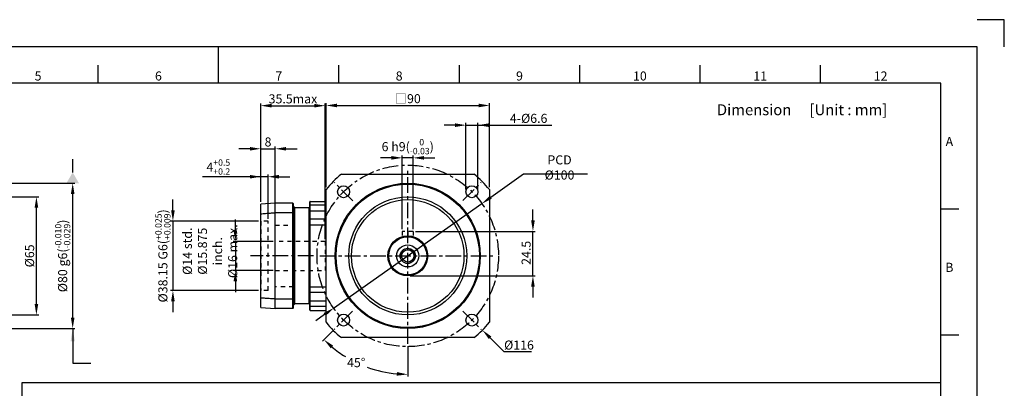
# Model space of a CAD drawing. Units: millimetres. Extents: x -15 to 856, y -15 to 609.
# Drawn here: x 313 to 856, y 406 to 609 of the extents above; entities that cross this region are included whole.
import ezdxf
from ezdxf.enums import TextEntityAlignment as Align

# ---------------------------------------------------------------- set-up
doc = ezdxf.new("R2010")
doc.units = ezdxf.units.MM
doc.header["$LTSCALE"] = 23.1
doc.header["$PDMODE"] = 32
doc.header["$PDSIZE"] = 11.312
doc.linetypes.add('CENTER', pattern=[0.6, 0.375, -0.075, 0.075, -0.075])
doc.linetypes.add('HIDDEN', pattern=[0.2, 0.1, -0.1])
doc.layers.get('0').update_dxf_attribs({"linetype": 'CONTINUOUS'})
doc.layers.get('DEFPOINTS').update_dxf_attribs({"color": 2, "linetype": 'CONTINUOUS'})
for name, color, linetype in [('Center', 1, 'CENTER'), ('Dimension', 3, 'CONTINUOUS'), ('Hidden', 4, 'HIDDEN'), ('Object', 7, 'CONTINUOUS')]:
    doc.layers.add(name, color=color, linetype=linetype)
doc.styles.add('ROMAN', font='romand.shx', dxfattribs={"width": 0.9, "bigfont": 'bigfont.shx'})
doc.styles.get("Standard").update_dxf_attribs({"font": 'simplex.shx', "width": 0.9, "bigfont": 'bigfont.shx'})
doc.dimstyles.new('DIMSTYLE_1', dxfattribs={"dimtxt": 5, "dimasz": 6, "dimexe": 1.25, "dimexo": 1.25, "dimgap": 1.25, "dimtad": 1, "dimdec": 3, "dimdsep": 46, "dimtxsty": 'STANDARD', "dimcen": 0.09, "dimadec": 0, "dimazin": 0, "dimtfac": 0.7, "dimtdec": 3, "dimtmove": 0, "dimatfit": 3, "dimfxl": 1, "dimtolj": 1, "dimarcsym": 0})
doc.dimstyles.new('DIMSTYLE_10', dxfattribs={"dimtxt": 5, "dimasz": 6, "dimexe": 1.25, "dimexo": 1.25, "dimgap": 1.25, "dimtad": 1, "dimtih": 1, "dimtoh": 1, "dimdec": 3, "dimdsep": 46, "dimtxsty": 'STANDARD', "dimcen": 0.09, "dimadec": 0, "dimazin": 0, "dimtol": 1, "dimtm": 1e-09, "dimtfac": 0.7, "dimtdec": 3, "dimtmove": 0, "dimatfit": 3, "dimfxl": 1, "dimtolj": 1, "dimarcsym": 0})
doc.dimstyles.new('DIMSTYLE_12', dxfattribs={"dimtxt": 5, "dimasz": 6, "dimexe": 1.25, "dimexo": 1.25, "dimgap": 1.25, "dimtad": 1, "dimdec": 3, "dimdsep": 46, "dimtxsty": 'STANDARD', "dimcen": 0.09, "dimazin": 2, "dimtol": 1, "dimtm": 0.03, "dimtfac": 0.7, "dimtdec": 3, "dimtmove": 0, "dimatfit": 1, "dimfxl": 1, "dimtolj": 1, "dimarcsym": 0})
doc.dimstyles.new('DIMSTYLE_13', dxfattribs={"dimtxt": 5, "dimasz": 6, "dimexe": 1.25, "dimexo": 1.25, "dimgap": 1.25, "dimtad": 0, "dimtih": 1, "dimtoh": 1, "dimdec": 1, "dimdsep": 46, "dimtxsty": 'STANDARD', "dimcen": 0.09, "dimadec": 0, "dimazin": 0, "dimtm": 0.5, "dimtfac": 0.7, "dimtdec": 1, "dimtofl": 0, "dimtmove": 0, "dimatfit": 3, "dimfxl": 1, "dimtolj": 1, "dimarcsym": 0})
doc.dimstyles.new('DIMSTYLE_14', dxfattribs={"dimtxt": 5, "dimasz": 6, "dimexe": 1.25, "dimexo": 1.25, "dimgap": 1.25, "dimtad": 1, "dimdec": 3, "dimdsep": 46, "dimtxsty": 'STANDARD', "dimcen": 0.09, "dimadec": 0, "dimazin": 0, "dimtol": 1, "dimtp": 0.5, "dimtm": -0.2, "dimtfac": 0.7, "dimtdec": 3, "dimtmove": 0, "dimatfit": 1, "dimfxl": 1, "dimtolj": 1, "dimarcsym": 0})
doc.dimstyles.new('DIMSTYLE_15', dxfattribs={"dimtxt": 5, "dimasz": 6, "dimexe": 1.25, "dimexo": 1.25, "dimgap": 1.25, "dimtad": 1, "dimtih": 1, "dimtoh": 1, "dimdec": 3, "dimdsep": 46, "dimtxsty": 'STANDARD', "dimcen": 0.09, "dimadec": 0, "dimazin": 0, "dimtp": 0.001, "dimtm": 0.001, "dimtfac": 0.7, "dimtdec": 3, "dimtmove": 0, "dimatfit": 3, "dimfxl": 1, "dimtolj": 1, "dimarcsym": 0})
doc.dimstyles.new('DIMSTYLE_2', dxfattribs={"dimtxt": 5, "dimasz": 6, "dimexe": 1.25, "dimexo": 1.25, "dimgap": 1.25, "dimtad": 1, "dimdec": 3, "dimdsep": 46, "dimtxsty": 'STANDARD', "dimcen": 0.09, "dimadec": 0, "dimazin": 0, "dimtp": 0.021, "dimtfac": 0.7, "dimtdec": 3, "dimtmove": 0, "dimatfit": 1, "dimfxl": 1, "dimtolj": 1, "dimarcsym": 0})
doc.dimstyles.new('DIMSTYLE_3', dxfattribs={"dimtxt": 5, "dimasz": 6, "dimexe": 1.25, "dimexo": 1.25, "dimgap": 1.25, "dimtad": 1, "dimdec": 3, "dimdsep": 46, "dimtxsty": 'STANDARD', "dimcen": 0.09, "dimadec": 0, "dimazin": 0, "dimtp": 0.3, "dimtm": 0.3, "dimtfac": 1, "dimtdec": 3, "dimtofl": 0, "dimtmove": 0, "dimatfit": 3, "dimfxl": 1, "dimtolj": 1, "dimarcsym": 0})
doc.dimstyles.new('DIMSTYLE_5', dxfattribs={"dimtxt": 5, "dimasz": 6, "dimexe": 1.25, "dimexo": 1.25, "dimtad": 1, "dimdec": 3, "dimdsep": 46, "dimtxsty": 'STANDARD', "dimcen": 0.09, "dimadec": 0, "dimazin": 0, "dimtol": 1, "dimtp": -0.009, "dimtm": 0.025, "dimtfac": 0.7, "dimtdec": 3, "dimtmove": 0, "dimatfit": 3, "dimfxl": 1, "dimtolj": 1, "dimarcsym": 0})
doc.dimstyles.new('DIMSTYLE_6', dxfattribs={"dimtxt": 5, "dimasz": 6, "dimexe": 1.25, "dimexo": 1.25, "dimtad": 1, "dimdec": 3, "dimdsep": 46, "dimtxsty": 'STANDARD', "dimcen": 0.09, "dimadec": 0, "dimazin": 0, "dimtol": 1, "dimtp": 0.025, "dimtm": -0.009, "dimtfac": 0.7, "dimtdec": 3, "dimtmove": 0, "dimatfit": 3, "dimfxl": 1, "dimtolj": 1, "dimarcsym": 0})
doc.dimstyles.new('DIMSTYLE_8', dxfattribs={"dimtxt": 5, "dimasz": 6, "dimexe": 1.25, "dimexo": 1.25, "dimgap": 1.25, "dimtad": 1, "dimtih": 1, "dimtoh": 1, "dimdec": 3, "dimdsep": 46, "dimtxsty": 'STANDARD', "dimcen": 0.09, "dimadec": 0, "dimazin": 0, "dimtp": 0.3, "dimtm": 0.3, "dimtfac": 1, "dimtdec": 3, "dimtofl": 0, "dimtmove": 0, "dimatfit": 3, "dimfxl": 1, "dimtolj": 1, "dimarcsym": 0})
doc.dimstyles.new('DIMSTYLE_9', dxfattribs={"dimtxt": 5, "dimasz": 6, "dimexe": 1.25, "dimexo": 1.25, "dimgap": 1.25, "dimtad": 1, "dimdsep": 46, "dimtxsty": 'STANDARD', "dimcen": 0.09, "dimadec": 0, "dimazin": 0, "dimtm": 1e-09, "dimtfac": 0.7, "dimtmove": 0, "dimatfit": 1, "dimfxl": 1, "dimtolj": 1, "dimarcsym": 0})
doc.dimstyles.get("Standard").update_dxf_attribs({"dimtxt": 5, "dimasz": 6, "dimexe": 1.25, "dimexo": 1.25, "dimgap": 1.25, "dimtad": 1, "dimdec": 3, "dimdsep": 46, "dimtxsty": 'STANDARD', "dimcen": 0.09, "dimadec": 0, "dimazin": 0, "dimtp": 0.001, "dimtfac": 0.7, "dimtdec": 3, "dimtmove": 0, "dimatfit": 3, "dimfxl": 1, "dimtolj": 1, "dimarcsym": 0})

# ---------------------------------------------------------------- blocks, each defined once
blk = doc.blocks.new('*D21')
at = {"layer": 'DEFPOINTS', "color": 0}
for p in [(568.11, 507.71), (486.36, 450.12)]:
    blk.add_point(p, dxfattribs=at)
at = {"layer": 'Dimension', "color": 0, "lineweight": -2}
for p, q in [((591.06, 523.87), (573.01, 511.16)), ((626.39, 523.87), (591.06, 523.87)), ((486.36, 450.12), (568.11, 507.71)), ((481.45, 446.66), (476.55, 443.21))]:
    blk.add_line(p, q, dxfattribs=at)
at = {"layer": 'Dimension', "color": 0}
for points in [[(572.44, 511.98), (573.59, 510.35), (568.11, 507.71)], [(482.03, 445.84), (480.88, 447.48), (486.36, 450.12)]]:
    blk.add_solid(points, dxfattribs=at)
at = {"layer": 'Dimension', "color": 0, "insert": (610.9, 527.62), "char_height": 5, "attachment_point": 5}
blk.add_mtext('\\A1;PCD %%c100', dxfattribs=at)
blk = doc.blocks.new('*D25')
at = {"layer": 'DEFPOINTS', "color": 0}
for p in [(481.73, 561.65), (446.23, 507.41), (481.73, 486.91)]:
    blk.add_point(p, dxfattribs=at)
at = {"layer": 'Dimension', "color": 0, "lineweight": -2}
for p, q in [((446.23, 508.66), (446.23, 562.9)), ((452.23, 561.65), (475.73, 561.65)), ((481.73, 488.16), (481.73, 562.9))]:
    blk.add_line(p, q, dxfattribs=at)
at = {"layer": 'Dimension', "color": 0}
for points in [[(452.23, 562.65), (452.23, 560.65), (446.23, 561.65)], [(475.73, 560.65), (475.73, 562.65), (481.73, 561.65)]]:
    blk.add_solid(points, dxfattribs=at)
at = {"layer": 'Dimension', "color": 0, "insert": (463.98, 565.4), "char_height": 5, "attachment_point": 5}
blk.add_mtext('\\A1;35.5max', dxfattribs=at)
blk = doc.blocks.new('*D24')
at = {"layer": 'DEFPOINTS', "color": 0}
for p in [(446.23, 522.51), (446.23, 507.41), (450.23, 497.99)]:
    blk.add_point(p, dxfattribs=at)
at = {"layer": 'Dimension', "color": 0, "lineweight": -2}
for p, q in [((446.23, 522.51), (414.21, 522.51)), ((440.23, 522.51), (434.23, 522.51)), ((446.23, 508.66), (446.23, 523.76)), ((450.23, 522.51), (446.23, 522.51)), ((450.23, 499.24), (450.23, 523.76)), ((456.23, 522.51), (462.23, 522.51))]:
    blk.add_line(p, q, dxfattribs=at)
at = {"layer": 'Dimension', "color": 0}
for points in [[(440.23, 521.51), (440.23, 523.51), (446.23, 522.51)], [(456.23, 523.51), (456.23, 521.51), (450.23, 522.51)]]:
    blk.add_solid(points, dxfattribs=at)
at = {"layer": 'Dimension', "color": 0, "insert": (422.85, 527.84), "char_height": 5, "attachment_point": 5}
blk.add_mtext('\\A1;4{\\H3.500000;\\S+0.5^ +0.2;}', dxfattribs=at)
blk = doc.blocks.new('*D26')
at = {"layer": 'DEFPOINTS', "color": 0}
for p in [(454.23, 537.91), (446.23, 507.41), (454.23, 495.91)]:
    blk.add_point(p, dxfattribs=at)
at = {"layer": 'Dimension', "color": 0, "lineweight": -2}
for p, q in [((440.23, 537.91), (434.23, 537.91)), ((446.23, 508.66), (446.23, 539.16)), ((446.23, 537.91), (454.23, 537.91)), ((454.23, 497.16), (454.23, 539.16)), ((460.23, 537.91), (466.23, 537.91))]:
    blk.add_line(p, q, dxfattribs=at)
at = {"layer": 'Dimension', "color": 0}
for points in [[(440.23, 536.91), (440.23, 538.91), (446.23, 537.91)], [(460.23, 538.91), (460.23, 536.91), (454.23, 537.91)]]:
    blk.add_solid(points, dxfattribs=at)
at = {"layer": 'Dimension', "color": 0, "insert": (450.23, 541.66), "char_height": 5, "attachment_point": 5}
blk.add_mtext('\\A1;8', dxfattribs=at)
blk = doc.blocks.new('*D22')
at = {"layer": 'DEFPOINTS', "color": 0}
for p in [(524.23, 532.91), (524.23, 492.41), (530.23, 492.41)]:
    blk.add_point(p, dxfattribs=at)
at = {"layer": 'Dimension', "color": 0, "lineweight": -2}
for p, q in [((518.23, 532.91), (512.23, 532.91)), ((524.23, 493.66), (524.23, 534.16)), ((530.23, 532.91), (524.23, 532.91)), ((530.23, 493.66), (530.23, 534.16)), ((536.23, 532.91), (542.23, 532.91))]:
    blk.add_line(p, q, dxfattribs=at)
at = {"layer": 'Dimension', "color": 0}
for points in [[(518.23, 531.91), (518.23, 533.91), (524.23, 532.91)], [(536.23, 533.91), (536.23, 531.91), (530.23, 532.91)]]:
    blk.add_solid(points, dxfattribs=at)
at = {"layer": 'Dimension', "color": 0, "insert": (527.23, 539.08), "char_height": 5, "attachment_point": 5}
blk.add_mtext('\\A1;\\A1;6 h9({\\H0.7x;\\S  0^ -0.03;})', dxfattribs=at)
blk = doc.blocks.new('*D2')
at = {"layer": 'DEFPOINTS', "color": 0}
for p in [(251.77, 518.91), (342.59, 518.91), (251.77, 438.91)]:
    blk.add_point(p, dxfattribs=at)
at = {"layer": 'Dimension', "color": 0, "lineweight": -2}
for p, q in [((253.02, 518.91), (343.84, 518.91)), ((342.59, 444.91), (342.59, 512.91)), ((253.02, 438.91), (343.84, 438.91))]:
    blk.add_line(p, q, dxfattribs=at)
at = {"layer": 'Dimension', "color": 0}
for points in [[(343.59, 512.91), (341.59, 512.91), (342.59, 518.91)], [(341.59, 444.91), (343.59, 444.91), (342.59, 438.91)]]:
    blk.add_solid(points, dxfattribs=at)
at = {"layer": 'Dimension', "color": 0, "insert": (337.05, 478.91), "char_height": 5, "attachment_point": 5, "rotation": 90}
blk.add_mtext('\\A1;\\A1;%%c80 g6({\\H0.7x;\\S-0.010^ -0.029;})', dxfattribs=at)
blk = doc.blocks.new('*D19')
at = {"layer": 'DEFPOINTS', "color": 0}
for p in [(252.27, 511.41), (322.59, 511.41), (252.27, 446.41)]:
    blk.add_point(p, dxfattribs=at)
at = {"layer": 'Dimension', "color": 0, "lineweight": -2}
for p, q in [((253.52, 511.41), (323.84, 511.41)), ((322.59, 452.41), (322.59, 505.41)), ((253.52, 446.41), (323.84, 446.41))]:
    blk.add_line(p, q, dxfattribs=at)
at = {"layer": 'Dimension', "color": 0}
for points in [[(323.59, 505.41), (321.59, 505.41), (322.59, 511.41)], [(321.59, 452.41), (323.59, 452.41), (322.59, 446.41)]]:
    blk.add_solid(points, dxfattribs=at)
at = {"layer": 'Dimension', "color": 0, "insert": (318.84, 478.91), "char_height": 5, "attachment_point": 5, "rotation": 90}
blk.add_mtext('\\A1;%%c65', dxfattribs=at)
blk = doc.blocks.new('*D28')
at = {"layer": 'DEFPOINTS', "color": 0}
for p in [(454.23, 486.91), (432.23, 470.91), (454.23, 470.91)]:
    blk.add_point(p, dxfattribs=at)
at = {"layer": 'Dimension', "color": 0, "lineweight": -2}
for p, q in [((432.23, 492.91), (432.23, 498.91)), ((452.98, 486.91), (430.98, 486.91)), ((432.23, 486.91), (432.23, 470.91)), ((452.98, 470.91), (430.98, 470.91)), ((432.23, 464.91), (432.23, 458.91))]:
    blk.add_line(p, q, dxfattribs=at)
at = {"layer": 'Dimension', "color": 0}
for points in [[(431.23, 492.91), (433.23, 492.91), (432.23, 486.91)], [(433.23, 464.91), (431.23, 464.91), (432.23, 470.91)]]:
    blk.add_solid(points, dxfattribs=at)
at = {"layer": 'Dimension', "color": 0, "insert": (418.27, 481.49), "char_height": 5, "attachment_point": 5, "rotation": 90}
blk.add_mtext('\\A1;%%c14 std.\\P%%c15.875 inch.\\P%%c16 max.', dxfattribs=at)
blk = doc.blocks.new('*D27')
at = {"layer": 'DEFPOINTS', "color": 0}
for p in [(446.23, 497.99), (397.82, 459.84), (446.23, 459.84)]:
    blk.add_point(p, dxfattribs=at)
at = {"layer": 'Dimension', "color": 0, "lineweight": -2}
for p, q in [((397.82, 503.99), (397.82, 509.99)), ((444.98, 497.99), (396.57, 497.99)), ((397.82, 497.99), (397.82, 459.84)), ((444.98, 459.84), (396.57, 459.84)), ((397.82, 453.84), (397.82, 447.84))]:
    blk.add_line(p, q, dxfattribs=at)
at = {"layer": 'Dimension', "color": 0}
for points in [[(396.82, 503.99), (398.82, 503.99), (397.82, 497.99)], [(398.82, 453.84), (396.82, 453.84), (397.82, 459.84)]]:
    blk.add_solid(points, dxfattribs=at)
at = {"layer": 'Dimension', "color": 0, "insert": (392.29, 478.91), "char_height": 5, "attachment_point": 5, "rotation": 90}
blk.add_mtext('\\A1;\\A1;%%c38.15 G6({\\H0.7x;\\S+0.025^ +0.009;})', dxfattribs=at)
blk = doc.blocks.new('*D29')
at = {"layer": 'DEFPOINTS', "color": 0}
for p in [(530.23, 492.41), (596.23, 492.41), (527.39, 467.91)]:
    blk.add_point(p, dxfattribs=at)
at = {"layer": 'Dimension', "color": 0, "lineweight": -2}
for p, q in [((596.23, 498.41), (596.23, 504.41)), ((531.48, 492.41), (597.48, 492.41)), ((596.23, 467.91), (596.23, 492.41)), ((528.64, 467.91), (597.48, 467.91)), ((596.23, 461.91), (596.23, 455.91))]:
    blk.add_line(p, q, dxfattribs=at)
at = {"layer": 'Dimension', "color": 0}
for points in [[(595.23, 498.41), (597.23, 498.41), (596.23, 492.41)], [(597.23, 461.91), (595.23, 461.91), (596.23, 467.91)]]:
    blk.add_solid(points, dxfattribs=at)
at = {"layer": 'Dimension', "color": 0, "insert": (592.48, 480.58), "char_height": 5, "attachment_point": 5, "rotation": 90}
blk.add_mtext('\\A1;24.5', dxfattribs=at)
blk = doc.blocks.new('*D20')
at = {"layer": 'DEFPOINTS', "color": 0}
for p in [(572.23, 561.76), (482.23, 515.5), (572.23, 515.5)]:
    blk.add_point(p, dxfattribs=at)
at = {"layer": 'Dimension', "color": 0, "lineweight": -2}
for p, q in [((482.23, 516.75), (482.23, 563.01)), ((488.23, 561.76), (566.23, 561.76)), ((572.23, 516.75), (572.23, 563.01))]:
    blk.add_line(p, q, dxfattribs=at)
at = {"layer": 'Dimension', "color": 0}
for points in [[(488.23, 562.76), (488.23, 560.76), (482.23, 561.76)], [(566.23, 560.76), (566.23, 562.76), (572.23, 561.76)]]:
    blk.add_solid(points, dxfattribs=at)
at = {"layer": 'Dimension', "color": 0, "insert": (527.23, 565.51), "char_height": 5, "attachment_point": 5}
blk.add_mtext('\\A1;□90', dxfattribs=at)
blk = doc.blocks.new('*D23')
at = {"layer": 'DEFPOINTS', "color": 0}
for p in [(565.89, 550.91), (559.29, 514.27), (565.89, 514.27)]:
    blk.add_point(p, dxfattribs=at)
at = {"layer": 'Dimension', "color": 0, "lineweight": -2}
for p, q in [((553.29, 550.91), (547.29, 550.91)), ((559.29, 515.52), (559.29, 552.16)), ((559.29, 550.91), (565.89, 550.91)), ((565.89, 515.52), (565.89, 552.16)), ((565.89, 550.91), (606.68, 550.91)), ((571.89, 550.91), (577.89, 550.91))]:
    blk.add_line(p, q, dxfattribs=at)
at = {"layer": 'Dimension', "color": 0}
for points in [[(553.29, 549.91), (553.29, 551.91), (559.29, 550.91)], [(571.89, 551.91), (571.89, 549.91), (565.89, 550.91)]]:
    blk.add_solid(points, dxfattribs=at)
at = {"layer": 'Dimension', "color": 0, "insert": (593.87, 554.66), "char_height": 5, "attachment_point": 5}
blk.add_mtext('\\A1;4-%%c6.6', dxfattribs=at)
blk = doc.blocks.new('*D30')
at = {"layer": 'DEFPOINTS', "color": 0}
for p in [(486.09, 519.79), (568.38, 438.03)]:
    blk.add_point(p, dxfattribs=at)
at = {"layer": 'Dimension', "color": 0}
for p, q in [((527.14, 478.91), (527.32, 478.91)), ((527.23, 478.82), (527.23, 479))]:
    blk.add_line(p, q, dxfattribs=at)
at = {"layer": 'Dimension', "color": 0, "lineweight": -2}
for p in [(572.64, 433.81), (595.38, 426.05)]:
    blk.add_line(p, (580.44, 426.05), dxfattribs=at)
at = {"layer": 'Dimension', "color": 0}
blk.add_solid([(573.34, 434.51), (571.93, 433.1), (568.38, 438.03)], dxfattribs=at)
at = {"layer": 'Dimension', "color": 0, "insert": (588.54, 429.8), "char_height": 5, "attachment_point": 5}
blk.add_mtext('\\A1;%%c116', dxfattribs=at)
blk = doc.blocks.new('*D34')
at = {"layer": 'DEFPOINTS', "color": 0}
for p in [(527.23, 527.38), (496.81, 448.49), (486.72, 438.4), (527.23, 430.44), (510.34, 415.86)]:
    blk.add_point(p, dxfattribs=at)
at = {"layer": 'Dimension', "color": 0, "lineweight": -2}
for p, q in [((485.84, 437.51), (480.19, 431.87)), ((527.23, 429.19), (527.23, 412.39))]:
    blk.add_line(p, q, dxfattribs=at)
for start, end in [(230.2685, 238.2506), (249.8997, 264.7315)]:
    blk.add_arc((527.23, 478.91), 65.27, start, end, dxfattribs=at)
at = {"layer": 'Dimension', "color": 0}
for points in [[(486.18, 429.45), (484.84, 427.97), (481.08, 432.76)], [(521.19, 412.92), (521.29, 414.91), (527.23, 413.64)]]:
    blk.add_solid(points, dxfattribs=at)
at = {"layer": 'Dimension', "color": 0, "insert": (498.84, 420.14), "char_height": 5, "attachment_point": 5}
blk.add_mtext('\\A1;45%%d', dxfattribs=at)
blk = doc.blocks.new('*D52')
at = {"layer": 'DEFPOINTS', "color": 0}
for p in [(746.28, 388.89), (746.28, 337.51), (752.28, 337.51)]:
    blk.add_point(p, dxfattribs=at)
at = {"layer": 'Dimension', "color": 0, "lineweight": -2}
for p, q in [((746.28, 388.89), (727.91, 388.89)), ((740.28, 388.89), (734.28, 388.89)), ((746.28, 338.76), (746.28, 390.14)), ((752.28, 388.89), (746.28, 388.89)), ((752.28, 338.76), (752.28, 390.14)), ((758.28, 388.89), (764.28, 388.89))]:
    blk.add_line(p, q, dxfattribs=at)
at = {"layer": 'Dimension', "color": 0}
for points in [[(740.28, 387.89), (740.28, 389.89), (746.28, 388.89)], [(758.28, 389.89), (758.28, 387.89), (752.28, 388.89)]]:
    blk.add_solid(points, dxfattribs=at)
at = {"layer": 'Dimension', "color": 0, "insert": (746.28, 395.06), "char_height": 5, "attachment_point": 5}
blk.add_mtext('\\A1;\\A1;6 h9({\\H0.7x;\\S  0^ -0.03;})', dxfattribs=at)
blk = doc.blocks.new('A1_E')
for p, q in [((423, 574), (423, 594)), ((356.67, 574), (356.67, 584)), ((489.33, 574), (489.33, 584)), ((555.67, 574), (555.67, 584)), ((622, 574), (622, 584)), ((688.33, 574), (688.33, 584)), ((754.67, 574), (754.67, 584)), ((821, 504.75), (831, 504.75)), ((821, 435.5), (831, 435.5))]:
    blk.add_line(p, q)
blk.add_lwpolyline([(25, 20), (821, 20), (821, 574), (25, 574)], close=True)
at = {"layer": 'DEFPOINTS'}
blk.add_lwpolyline([(856, 594), (856, 609), (841, 609)], dxfattribs=at)
at = {"layer": 'DEFPOINTS', "color": 6}
blk.add_lwpolyline([(0, 0), (841, 0), (841, 594), (0, 594)], close=True, dxfattribs=at)
at = {"layer": 'DEFPOINTS'}
blk.add_point((841, 602), dxfattribs=at)
for s, p in [('5', (323.5, 575.5)), ('6', (389.83, 575.5)), ('7', (456.17, 575.5)), ('8', (522.5, 575.5)), ('9', (588.83, 575.5)), ('10', (655.17, 575.5)), ('11', (721.5, 575.5)), ('12', (787.83, 575.5)), ('A', (825.73, 539.37)), ('B', (825.73, 470.12))]:
    blk.add_text(s, height=5).set_placement(p, align=Align.CENTER)

msp = doc.modelspace()

# ---------------------------------------------------------------- linework, layer by layer
at = {"layer": 'Center'}
for p, q in [((527.2333, 430.4428), (527.2333, 527.3822)), ((496.9245, 509.2212), (486.8313, 519.3144)), ((557.6542, 509.3334), (567.7474, 519.4266)), ((475.2424, 478.9125), (440.5793, 478.9125)), ((478.7636, 478.9125), (575.7029, 478.9125)), ((496.8124, 448.4916), (486.7191, 438.3983)), ((557.6542, 448.4916), (567.7474, 438.3983))]:
    msp.add_line(p, q, dxfattribs=at)
msp.add_circle((527.2333, 478.9125), 50, dxfattribs=at)
at = {"layer": 'Dimension'}
for p, q in [((342.5927, 524.9125), (342.5927, 532.1125)), ((342.5927, 432.9125), (342.5927, 425.7125))]:
    msp.add_line(p, q, dxfattribs=at)
msp.add_solid([(339.1286, 518.9125), (346.0568, 518.9125), (342.5927, 524.9125)], dxfattribs=at)
at = {"layer": 'Hidden'}
for p, q in [((446.2333, 497.9875), (446.2333, 459.8375)), ((450.2333, 497.9875), (446.2333, 497.9875)), ((450.2333, 459.8375), (450.2333, 497.9875)), ((454.2333, 461.9125), (454.2333, 495.9125)), ((454.2333, 495.9125), (464.2333, 495.9125)), ((464.2333, 495.9125), (464.2333, 461.9125)), ((524.2333, 492.4125), (524.2333, 489.4955)), ((530.2333, 492.4125), (524.2333, 492.4125)), ((527.2333, 492.4125), (527.2333, 489.9125)), ((530.2333, 492.4125), (530.2333, 489.4955)), ((481.7333, 486.9125), (454.2333, 486.9125)), ((481.7333, 486.9125), (481.7333, 470.9125)), ((454.2333, 470.9125), (481.7333, 470.9125)), ((464.2333, 461.9125), (454.2333, 461.9125)), ((450.2333, 459.8375), (446.2333, 459.8375))]:
    msp.add_line(p, q, dxfattribs=at)
at = {"layer": 'Hidden', "linetype": 'Continuous'}
msp.add_arc((527.2333, 478.9125), 4, 255, 195, dxfattribs=at)
at = {"layer": 'Object'}
for p, q in [((490.6409, 523.9125), (563.8256, 523.9125)), ((482.2333, 442.3201), (482.2333, 515.5048)), ((572.2333, 515.5048), (572.2333, 442.3201)), ((454.2333, 507.9125), (446.2333, 507.4125)), ((446.2333, 450.4125), (446.2333, 507.4125)), ((454.2333, 449.9125), (454.2333, 507.9125)), ((463.8333, 507.9125), (454.2333, 507.9125)), ((463.8333, 449.9125), (463.8333, 507.9125)), ((464.2333, 507.5125), (463.8333, 507.9125)), ((464.2333, 450.3125), (464.2333, 507.5125)), ((464.2333, 506.1125), (464.7333, 505.6125)), ((464.7333, 452.2125), (464.7333, 505.6125)), ((464.9333, 452.4625), (464.9333, 505.3625)), ((472.9333, 505.3625), (464.9333, 505.3625)), ((472.9333, 452.4625), (472.9333, 505.3625)), ((473.2333, 449.1113), (473.2333, 508.7138)), ((473.4333, 448.9125), (473.4333, 508.9125)), ((473.4333, 508.9125), (482.2333, 508.9125)), ((482.2333, 506.8443), (473.4333, 506.8443)), ((463.8333, 502.6875), (454.2333, 502.6875)), ((463.8333, 502.6875), (464.2333, 502.544)), ((473.2333, 503.6625), (482.2333, 503.6625)), ((482.2333, 499.1625), (473.4333, 499.1625)), ((473.4333, 495.9492), (482.2333, 495.9492)), ((473.4333, 461.8757), (482.2333, 461.8757)), ((482.2333, 458.6625), (473.4333, 458.6625)), ((446.2333, 450.4125), (454.2333, 449.9125)), ((463.8333, 455.1375), (454.2333, 455.1375)), ((464.2333, 455.2809), (463.8333, 455.1375)), ((464.2333, 451.7125), (464.7333, 452.2125)), ((472.9333, 452.4625), (464.9333, 452.4625)), ((473.2333, 454.1625), (482.2333, 454.1625)), ((482.2333, 450.9806), (473.4333, 450.9806)), ((463.8333, 449.9125), (454.2333, 449.9125)), ((463.8333, 449.9125), (464.2333, 450.3125)), ((473.4333, 448.9125), (482.2333, 448.9125)), ((563.8256, 433.9125), (490.6409, 433.9125))]:
    msp.add_line(p, q, dxfattribs=at)
msp.add_lwpolyline([(314.4939, 95), (821, 95), (821, 408.9715), (314.4939, 408.9715)], close=True, dxfattribs=at)
for centre, radius in [((527.2333, 478.9125), 40), ((527.2333, 478.9125), 39.5), ((491.8779, 514.2678), 3.3), ((562.5886, 514.2678), 3.3), ((527.2333, 478.9125), 32.5), ((527.2333, 478.9125), 31), ((527.2333, 478.9125), 11), ((527.2333, 478.9125), 10.5), ((527.2333, 478.9125), 6.1), ((527.2333, 478.9125), 4.2), ((527.2333, 478.9125), 3.4), ((491.8779, 443.5571), 3.3), ((562.5886, 443.5571), 3.3)]:
    msp.add_circle(centre, radius, dxfattribs=at)
for centre, radius, start, end in [((527.2333, 478.9125), 58, 129.116744, 140.883256), ((527.2333, 478.9125), 58, 39.116744, 50.883256), ((464.9333, 505.1625), 0.2, 90, 180), ((472.9333, 505.6625), 0.3, 270, 360), ((473.4333, 508.7125), 0.2, 90, 180), ((473.4333, 498.9625), 0.2, 90, 180), ((473.4333, 458.8625), 0.2, 180, 270), ((464.9333, 452.6625), 0.2, 180, 270), ((472.9333, 452.1625), 0.3, 0, 90), ((473.4333, 449.1125), 0.2, 180, 270), ((527.2333, 478.9125), 58, 219.116744, 230.883256), ((527.2333, 478.9125), 58, 309.116744, 320.883256)]:
    msp.add_arc(centre, radius, start, end, dxfattribs=at)
for points, knots in [([(473.2333, 506.7421), (473.2333, 506.7602), (473.2601, 506.8032), (473.3355, 506.8356), (473.3979, 506.8443), (473.4333, 506.8443)], [0, 0, 0, 0, 0.054353747, 0.134862705, 0.241023025, 0.241023025, 0.241023025, 0.241023025]), ([(446.2333, 502.114), (447.1183, 502.1775), (448.8923, 502.3047), (451.5589, 502.4959), (453.3405, 502.6235), (454.2333, 502.6875)], [0, 0, 0, 0, 2.66201324, 5.3355182, 8.02052465, 8.02052465, 8.02052465, 8.02052465]), ([(473.2333, 495.8963), (473.2333, 495.9086), (473.2739, 495.9325), (473.3385, 495.9442), (473.3994, 495.9492), (473.4333, 495.9492)], [0, 0, 0, 0, 0.036822315, 0.111978595, 0.21368401, 0.21368401, 0.21368401, 0.21368401]), ([(473.4333, 461.8757), (473.3994, 461.8757), (473.3385, 461.8808), (473.2739, 461.8924), (473.2333, 461.9164), (473.2333, 461.9287)], [0, 0, 0, 0, 0.101705415, 0.176861695, 0.21368401, 0.21368401, 0.21368401, 0.21368401]), ([(454.2333, 455.1375), (453.3406, 455.2014), (451.559, 455.3291), (448.8923, 455.5202), (447.1183, 455.6474), (446.2333, 455.7109)], [0, 0, 0, 0, 2.68496793, 5.35847297, 8.02052465, 8.02052465, 8.02052465, 8.02052465]), ([(473.2333, 451.0829), (473.2333, 451.0647), (473.2601, 451.0218), (473.3355, 450.9893), (473.3979, 450.9806), (473.4333, 450.9806)], [0, 0, 0, 0, 0.054353747, 0.134862705, 0.241023025, 0.241023025, 0.241023025, 0.241023025])]:
    msp.add_open_spline(points, degree=3, knots=knots, dxfattribs=at)

# ---------------------------------------------------------------- block references
msp.add_blockref('A1_E', (0, 0))

# ---------------------------------------------------------------- texts
at = {"style": 'ROMAN'}
msp.add_text('Dimension \u3000[Unit : mm]', height=6, dxfattribs=at).set_placement((697.6155, 559.4026), align=Align.MIDDLE_LEFT)

# ---------------------------------------------------------------- dimensions: what is measured, and where the dimension line sits
at = {"layer": 'Dimension'}
dim = msp.add_linear_dim(base=(481.7333, 561.6481), p1=(446.2333, 507.4125), p2=(481.7333, 486.9125), text='<>max', dimstyle='DIMSTYLE_2', dxfattribs=at)
dim.commit()
dim.dimension.update_dxf_attribs({"geometry": '*D25', "text_midpoint": (463.9833, 561.6481), "dimtype": 160})
for base, p1, p2, dimstyle, override, picture, middle in [((572.2333, 561.7647), (482.2333, 515.5048), (572.2333, 515.5048), 'DIMSTYLE_3', {"dimpost": '□<>'}, '*D20', (527.2333, 561.7647)), ((565.8886, 550.9125), (559.2886, 514.2678), (565.8886, 514.2678), 'DIMSTYLE_10', {"dimgap": 1.25, "dimpost": '4-%%c<>', "dimtol": 0, "dimlim": 0}, '*D23', (593.8672, 550.9125))]:
    dim = msp.add_linear_dim(base=base, p1=p1, p2=p2, dimstyle=dimstyle, override=override, dxfattribs=at)
    dim.commit()
    dim.dimension.update_dxf_attribs({"geometry": picture, "text_midpoint": middle, "dimtype": 160})
for base, p1, p2, angle, text, dimstyle, override, picture, middle in [((524.2333, 532.9125), (530.2333, 492.4125), (524.2333, 492.4125), 180, '\\A1;<>({\\H0.7x;\\S  0^ -0.03;})', 'DIMSTYLE_12', {"dimgap": 1.25, "dimpost": ' h9', "dimtol": 0, "dimlim": 0}, '*D22', (527.2333, 532.9125)), ((342.5927, 518.9125), (251.7724, 438.9125), (251.7724, 518.9125), 90, '\\A1;<>({\\H0.7x;\\S-0.010^ -0.029;})', 'DIMSTYLE_5', {"dimgap": 0.625, "dimpost": '%%c<> g6', "dimtol": 0, "dimlim": 0}, '*D2', (342.5927, 478.9125)), ((397.8155, 459.8375), (446.2333, 497.9875), (446.2333, 459.8375), 270, '\\A1;%%c<>G6({\\H0.7x;\\S+0.025^ +0.009;})', 'DIMSTYLE_6', {"dimpost": '<> ', "dimtol": 0, "dimtmove": 2}, '*D27', (392.2854, 478.9125)), ((432.2333, 470.9125), (454.2333, 486.9125), (454.2333, 470.9125), 270, '%%c14 std.\\P%%c15.875 inch.\\P<> max.', 'DIMSTYLE_9', {"dimpost": '%%c<>', "dimtmove": 2}, '*D28', (418.2749, 481.493)), ((746.2806, 388.8886), (752.2806, 337.5104), (746.2806, 337.5104), 180, '\\A1;<>({\\H0.7x;\\S  0^ -0.03;})', 'DIMSTYLE_12', {"dimgap": 1.25, "dimpost": ' h9', "dimtol": 0, "dimlim": 0}, '*D52', (746.2806, 388.8886))]:
    dim = msp.add_linear_dim(base=base, p1=p1, p2=p2, angle=angle, text=text, dimstyle=dimstyle, override=override, dxfattribs=at)
    dim.commit()
    dim.dimension.update_dxf_attribs({"geometry": picture, "text_midpoint": middle, "dimtype": 160})
dim = msp.add_linear_dim(base=(454.2333, 537.9125), p1=(446.2333, 507.4125), p2=(454.2333, 495.9125), dimstyle='DIMSTYLE_2', dxfattribs=at)
dim.commit()
dim.dimension.update_dxf_attribs({"geometry": '*D26', "text_midpoint": (450.2333, 537.9125), "dimtype": 160})
dim = msp.add_linear_dim(base=(446.2333, 522.509), p1=(450.2333, 497.9875), p2=(446.2333, 507.4125), angle=180, dimstyle='DIMSTYLE_14', dxfattribs=at)
dim.commit()
dim.dimension.update_dxf_attribs({"geometry": '*D24', "text_midpoint": (422.8511, 522.509), "dimtype": 160})
dim = msp.add_diameter_dim_2p(p1=(486.3571, 450.1177), p2=(568.1094, 507.7072), dimstyle='DIMSTYLE_15', override={"dimpost": 'PCD %%c<>'}, dxfattribs=at)
dim.commit()
dim.dimension.update_dxf_attribs({"geometry": '*D21', "text_midpoint": (610.8984, 523.8724), "dimtype": 163})
dim = msp.add_angular_dim_2l(base=(510.3391, 415.8626), line1=((496.8124, 448.4916), (486.7191, 438.3983)), line2=((527.2333, 430.4428), (527.2333, 527.3822)), dimstyle='DIMSTYLE_13', dxfattribs=at)
dim.commit()
dim.dimension.update_dxf_attribs({"geometry": '*D34', "text_midpoint": (498.8433, 420.1357), "dimtype": 162})
dim = msp.add_diameter_dim_2p(p1=(486.0877, 519.7909), p2=(568.3788, 438.0341), dimstyle='DIMSTYLE_8', dxfattribs=at)
dim.commit()
dim.dimension.update_dxf_attribs({"geometry": '*D30', "text_midpoint": (588.5358, 429.8025)})
for base, p1, p2, dimstyle, override, picture, middle in [((322.5927, 511.4125), (252.2724, 446.4125), (252.2724, 511.4125), 'DIMSTYLE_9', {"dimpost": '%%c<>'}, '*D19', (322.5927, 478.9125)), ((596.2333, 492.4125), (527.3896, 467.9125), (530.2333, 492.4125), 'DIMSTYLE_1', {"dimtmove": 2}, '*D29', (592.4837, 480.5825))]:
    dim = msp.add_linear_dim(base=base, p1=p1, p2=p2, angle=90, dimstyle=dimstyle, override=override, dxfattribs=at)
    dim.commit()
    dim.dimension.update_dxf_attribs({"geometry": picture, "text_midpoint": middle, "dimtype": 160})

# ---------------------------------------------------------------- leaders
msp.add_leader([(342.5927, 438.9125), (342.5927, 419.9125), (352.5927, 419.9125)], dimstyle='STANDARD', override={"dimasz": 7, "dimgap": 1.25, "dimtad": 0}, dxfattribs=at)

doc.saveas('drawing.dxf')
